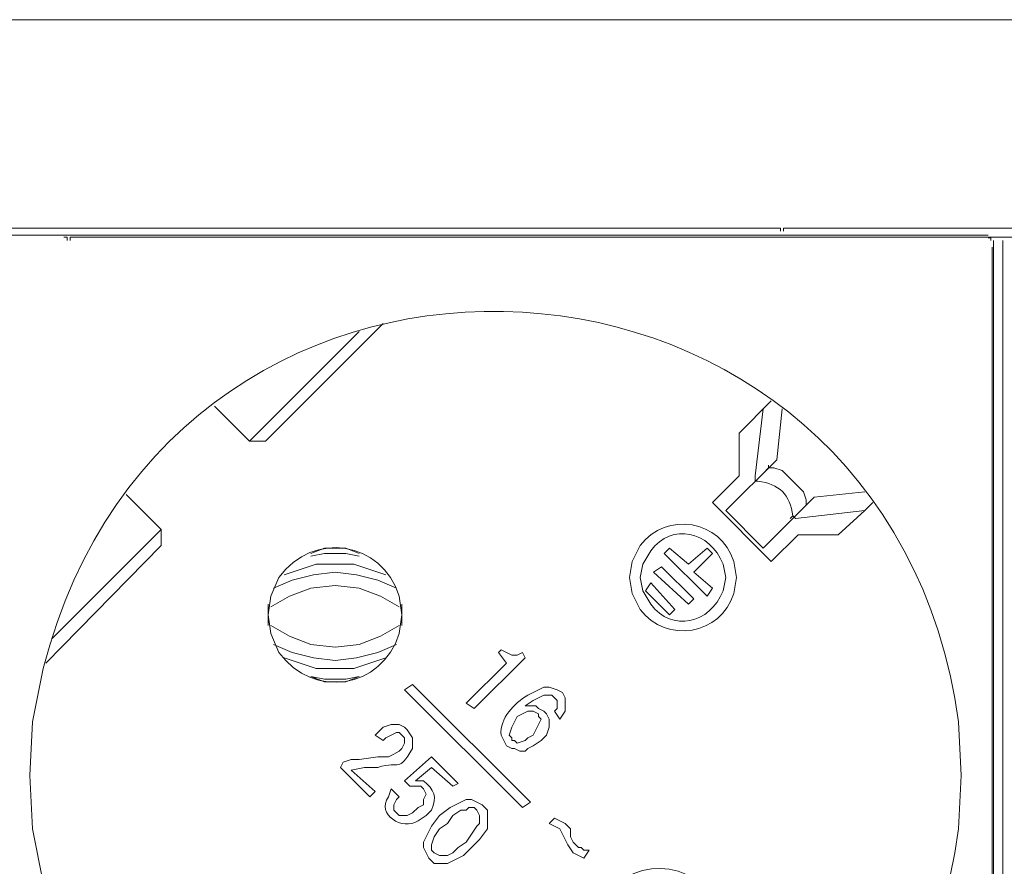
# Model space of a CAD drawing. Units: millimetres. Extents: x 1548 to 6338, y 1269 to 3282.
# Drawn here: x 3580 to 3765, y 2267 to 2426 of the extents above; entities that cross this region are included whole.
import ezdxf

# ---------------------------------------------------------------- set-up
doc = ezdxf.new("R2010")
doc.units = ezdxf.units.MM
doc.layers.add('layer 1', color=7, linetype='Continuous')

msp = doc.modelspace()

# ---------------------------------------------------------------- linework, layer by layer
at = {"layer": 'layer 1', "lineweight": 9}
for points in [[(1821.02, 2426.42), (1821.02, 2426.42), (5350.28, 2426.42), (5350.28, 2426.42)], [(3546.25, 2387.31), (3546.25, 2387.31), (3722.32, 2387.31), (3722.32, 2387.31)], [(3724.1, 2387.31), (3724.1, 2387.31), (3900.18, 2387.31), (3900.18, 2387.31)], [(3577.58, 2385.97), (3577.58, 2385.97), (3761.86, 2385.97), (3761.86, 2385.97)], [(3590.25, 2385.58), (3590.25, 2385.58), (3766.33, 2385.58), (3766.33, 2385.58)], [(3762.87, 2384.96), (3762.87, 2384.96), (3762.87, 2183.61), (3762.87, 2183.61)], [(3764.66, 2384.96), (3764.66, 2384.96), (3764.66, 2184.11), (3764.66, 2184.11)], [(3762.64, 2383.7), (3762.64, 2383.7), (3762.64, 2182.04), (3762.64, 2182.04)], [(3626.29, 2347.3), (3626.29, 2347.3), (3648.38, 2369.4), (3648.38, 2369.4)], [(3643.86, 2367.89), (3643.86, 2367.89), (3623.28, 2347.3), (3623.28, 2347.3)], [(3616.75, 2353.83), (3616.75, 2353.83), (3623.28, 2347.3), (3623.28, 2347.3)], [(3721.19, 2354.84), (3721.19, 2354.84), (3715.16, 2348.81), (3715.16, 2348.81)], [(3718.18, 2340.77), (3718.18, 2340.77), (3719.69, 2353.33), (3719.69, 2353.33)], [(3723.2, 2353.33), (3723.2, 2353.33), (3722.2, 2343.79), (3722.2, 2343.79)], [(3715.16, 2348.81), (3715.16, 2348.81), (3715.16, 2340.77), (3715.16, 2340.77)], [(3626.29, 2347.3), (3626.29, 2347.3), (3623.28, 2347.3), (3623.28, 2347.3)], [(3722.2, 2343.79), (3722.2, 2343.79), (3712.66, 2334.25), (3712.66, 2334.25)], [(3720.69, 2342.28), (3720.69, 2342.28), (3720.69, 2342.78), (3720.69, 2342.78)], [(3715.16, 2340.77), (3715.16, 2340.77), (3710.15, 2335.75), (3710.15, 2335.75)], [(3718.18, 2340.77), (3718.18, 2340.77), (3718.18, 2339.77), (3718.18, 2339.77)], [(3606.7, 2330.73), (3606.7, 2330.73), (3600.18, 2337.26), (3600.18, 2337.26)], [(3738.76, 2337.76), (3738.76, 2337.76), (3729.23, 2336.76), (3729.23, 2336.76)], [(3710.15, 2335.75), (3710.15, 2335.75), (3721.19, 2324.71), (3721.19, 2324.71)], [(3729.23, 2336.76), (3729.23, 2336.76), (3719.69, 2327.22), (3719.69, 2327.22)], [(3727.72, 2335.25), (3727.72, 2335.25), (3727.72, 2335.75), (3727.72, 2335.75)], [(3719.69, 2327.22), (3719.69, 2327.22), (3712.66, 2334.25), (3712.66, 2334.25)], [(3725.71, 2332.74), (3725.71, 2332.74), (3725.21, 2333.24), (3725.21, 2333.24)], [(3725.71, 2332.74), (3725.71, 2332.74), (3738.76, 2334.25), (3738.76, 2334.25)], [(3606.7, 2330.73), (3606.7, 2330.73), (3586.12, 2310.14), (3586.12, 2310.14)], [(3606.7, 2327.72), (3606.7, 2327.72), (3606.7, 2330.73), (3606.7, 2330.73)], [(3721.19, 2324.71), (3721.19, 2324.71), (3726.21, 2329.73), (3726.21, 2329.73)], [(3726.21, 2329.73), (3726.21, 2329.73), (3733.74, 2329.73), (3733.74, 2329.73)], [(3585.11, 2305.62), (3585.11, 2305.62), (3606.7, 2327.72), (3606.7, 2327.72)], [(3701.1, 2326.21), (3701.1, 2326.21), (3702.11, 2327.22), (3702.11, 2327.22)], [(3709.14, 2318.18), (3709.14, 2318.18), (3701.1, 2326.21), (3701.1, 2326.21)], [(3702.11, 2327.22), (3702.11, 2327.22), (3705.63, 2324.21), (3705.63, 2324.21)], [(3709.14, 2327.22), (3709.14, 2327.22), (3705.63, 2324.21), (3705.63, 2324.21)], [(3706.63, 2322.7), (3706.63, 2322.7), (3710.15, 2326.21), (3710.15, 2326.21)], [(3710.15, 2326.21), (3710.15, 2326.21), (3709.14, 2327.22), (3709.14, 2327.22)], [(3699.1, 2322.7), (3699.1, 2322.7), (3700.6, 2323.7), (3700.6, 2323.7)], [(3705.63, 2316.67), (3705.63, 2316.67), (3699.1, 2322.7), (3699.1, 2322.7)], [(3706.63, 2317.68), (3706.63, 2317.68), (3700.6, 2323.7), (3700.6, 2323.7)], [(3706.63, 2322.7), (3706.63, 2322.7), (3710.15, 2319.69), (3710.15, 2319.69)], [(3698.59, 2320.69), (3698.59, 2320.69), (3697.59, 2319.19), (3697.59, 2319.19)], [(3703.11, 2315.67), (3703.11, 2315.67), (3698.59, 2320.69), (3698.59, 2320.69)], [(3702.11, 2314.66), (3702.11, 2314.66), (3697.59, 2319.19), (3697.59, 2319.19)], [(3710.15, 2319.69), (3710.15, 2319.69), (3709.14, 2318.18), (3709.14, 2318.18)], [(3626.79, 2316.67), (3626.79, 2316.67), (3626.79, 2312.66), (3626.79, 2312.66)], [(3651.9, 2312.66), (3651.9, 2312.66), (3651.9, 2316.67), (3651.9, 2316.67)], [(3706.63, 2317.68), (3706.63, 2317.68), (3705.63, 2316.67), (3705.63, 2316.67)], [(3702.11, 2314.66), (3702.11, 2314.66), (3703.11, 2315.67), (3703.11, 2315.67)], [(3670.48, 2308.14), (3670.48, 2308.14), (3669.98, 2307.63), (3669.98, 2307.63)], [(3669.98, 2307.63), (3669.98, 2307.63), (3671.48, 2305.62), (3671.48, 2305.62)], [(3675, 2306.63), (3675, 2306.63), (3674.49, 2307.63), (3674.49, 2307.63)], [(3671.48, 2305.62), (3671.48, 2305.62), (3663.95, 2298.09), (3663.95, 2298.09)], [(3665.45, 2297.09), (3665.45, 2297.09), (3675, 2306.63), (3675, 2306.63)], [(3652.4, 2300.61), (3652.4, 2300.61), (3653.9, 2301.61), (3653.9, 2301.61)], [(3674.49, 2278.51), (3674.49, 2278.51), (3652.4, 2300.61), (3652.4, 2300.61)], [(3653.9, 2301.61), (3653.9, 2301.61), (3676, 2279.52), (3676, 2279.52)], [(3663.95, 2298.09), (3663.95, 2298.09), (3665.45, 2297.09), (3665.45, 2297.09)], [(3680.52, 2296.59), (3680.52, 2296.59), (3681.52, 2295.08), (3681.52, 2295.08)], [(3646.87, 2292.07), (3646.87, 2292.07), (3648.38, 2291.06), (3648.38, 2291.06)], [(3640.85, 2287.05), (3640.85, 2287.05), (3640.35, 2286.04), (3640.35, 2286.04)], [(3657.42, 2288.05), (3657.42, 2288.05), (3652.4, 2283.53), (3652.4, 2283.53)], [(3662.44, 2283.03), (3662.44, 2283.03), (3657.42, 2288.05), (3657.42, 2288.05)], [(3640.35, 2286.04), (3640.35, 2286.04), (3645.87, 2280.52), (3645.87, 2280.52)], [(3646.87, 2281.52), (3646.87, 2281.52), (3642.36, 2285.54), (3642.36, 2285.54)], [(3654.41, 2283.53), (3654.41, 2283.53), (3657.42, 2286.04), (3657.42, 2286.04)], [(3657.42, 2286.04), (3657.42, 2286.04), (3661.44, 2282.53), (3661.44, 2282.53)], [(3652.4, 2283.53), (3652.4, 2283.53), (3653.4, 2282.53), (3653.4, 2282.53)], [(3645.87, 2280.52), (3645.87, 2280.52), (3646.87, 2281.52), (3646.87, 2281.52)], [(3651.39, 2280.52), (3651.39, 2280.52), (3649.89, 2282.03), (3649.89, 2282.03)], [(3661.44, 2282.53), (3661.44, 2282.53), (3662.44, 2283.03), (3662.44, 2283.03)], [(3676, 2279.52), (3676, 2279.52), (3674.49, 2278.51), (3674.49, 2278.51)], [(3680.52, 2276.5), (3680.52, 2276.5), (3679.51, 2275.5), (3679.51, 2275.5)], [(3686.04, 2268.97), (3686.04, 2268.97), (3687.05, 2270.48), (3687.05, 2270.48)]]:
    msp.add_open_spline(points, degree=3, dxfattribs=at)
for points, knots in [([(3582.1, 2284.54), (3582.1, 2284.54), (3582.6, 2274.5), (3582.6, 2274.5), (3582.6, 2274.5), (3582.6, 2274.5), (3584.61, 2264.45), (3584.61, 2264.45), (3584.61, 2264.45), (3608.6, 2169.58), (3743.11, 2177.62), (3756.34, 2274.5), (3756.34, 2274.5), (3756.34, 2274.5), (3756.84, 2284.54), (3756.84, 2284.54), (3756.84, 2284.54), (3756.84, 2284.54), (3756.34, 2294.58), (3756.34, 2294.58), (3756.34, 2294.58), (3743.11, 2391.46), (3608.6, 2399.49), (3584.61, 2304.62), (3584.61, 2304.62), (3584.61, 2304.62), (3582.6, 2294.58), (3582.6, 2294.58), (3582.6, 2294.58), (3582.6, 2294.58), (3582.1, 2284.54), (3582.1, 2284.54)], [0, 0, 0, 0, 0.111111, 0.111111, 0.111111, 0.111111, 0.222222, 0.222222, 0.222222, 0.222222, 0.333333, 0.333333, 0.333333, 0.333333, 0.444444, 0.444444, 0.444444, 0.444444, 0.555556, 0.555556, 0.555556, 0.555556, 0.666667, 0.666667, 0.666667, 0.666667, 0.777778, 0.777778, 0.777778, 0.777778, 1, 1, 1, 1]), ([(3722.91, 2386.71), (3722.91, 2386.71), (3722.91, 2387.31), (3722.91, 2387.31), (3722.91, 2387.31), (3722.91, 2387.31), (3722.32, 2387.31), (3722.32, 2387.31)], [0, 0, 0, 0, 0.333333, 0.333333, 0.333333, 0.333333, 1, 1, 1, 1]), ([(3724.1, 2387.31), (3724.1, 2387.31), (3723.51, 2387.31), (3723.51, 2387.31), (3723.51, 2387.31), (3723.51, 2387.31), (3723.51, 2386.71), (3723.51, 2386.71)], [0, 0, 0, 0, 0.333333, 0.333333, 0.333333, 0.333333, 1, 1, 1, 1]), ([(3589.06, 2384.99), (3589.06, 2384.99), (3589.06, 2385.58), (3589.06, 2385.58), (3589.06, 2385.58), (3589.06, 2385.58), (3588.47, 2385.58), (3588.47, 2385.58)], [0, 0, 0, 0, 0.333333, 0.333333, 0.333333, 0.333333, 1, 1, 1, 1]), ([(3590.25, 2385.58), (3590.25, 2385.58), (3589.65, 2385.58), (3589.65, 2385.58), (3589.65, 2385.58), (3589.65, 2385.58), (3589.65, 2384.99), (3589.65, 2384.99)], [0, 0, 0, 0, 0.333333, 0.333333, 0.333333, 0.333333, 1, 1, 1, 1]), ([(3762.37, 2384.96), (3762.37, 2384.96), (3762.37, 2385.46), (3762.37, 2385.46), (3762.37, 2385.46), (3762.37, 2385.46), (3761.86, 2385.46), (3761.86, 2385.46)], [0, 0, 0, 0, 0.333333, 0.333333, 0.333333, 0.333333, 1, 1, 1, 1]), ([(3720.19, 2341.78), (3720.19, 2341.78), (3720.69, 2342.28), (3720.69, 2342.28), (3720.69, 2342.28), (3720.69, 2342.28), (3721.69, 2342.28), (3721.69, 2342.28), (3721.69, 2342.28), (3721.69, 2342.28), (3723.2, 2341.78), (3723.2, 2341.78), (3723.2, 2341.78), (3723.2, 2341.78), (3727.22, 2337.76), (3727.22, 2337.76), (3727.22, 2337.76), (3727.22, 2337.76), (3727.72, 2336.26), (3727.72, 2336.26), (3727.72, 2336.26), (3727.72, 2336.26), (3727.72, 2335.25), (3727.72, 2335.25), (3727.72, 2335.25), (3727.72, 2335.25), (3727.22, 2334.75), (3727.22, 2334.75)], [0, 0, 0, 0, 0.125, 0.125, 0.125, 0.125, 0.25, 0.25, 0.25, 0.25, 0.375, 0.375, 0.375, 0.375, 0.5, 0.5, 0.5, 0.5, 0.625, 0.625, 0.625, 0.625, 0.75, 0.75, 0.75, 0.75, 1, 1, 1, 1]), ([(3724.71, 2332.74), (3724.71, 2332.74), (3725.21, 2333.24), (3725.21, 2333.24), (3725.21, 2333.24), (3724.75, 2337.22), (3722.66, 2339.31), (3718.68, 2339.77), (3718.68, 2339.77), (3718.68, 2339.77), (3718.18, 2339.77), (3718.18, 2339.77)], [0, 0, 0, 0, 0.25, 0.25, 0.25, 0.25, 0.5, 0.5, 0.5, 0.5, 1, 1, 1, 1]), ([(3733.74, 2329.73), (3733.74, 2329.73), (3738.76, 2334.25), (3738.76, 2334.25), (3738.76, 2334.25), (3738.76, 2334.25), (3740.27, 2335.75), (3740.27, 2335.75)], [0, 0, 0, 0, 0.333333, 0.333333, 0.333333, 0.333333, 1, 1, 1, 1]), ([(3694.58, 2321.7), (3694.58, 2321.7), (3695.08, 2318.68), (3695.08, 2318.68), (3695.08, 2318.68), (3695.08, 2318.68), (3696.59, 2315.67), (3696.59, 2315.67), (3696.59, 2315.67), (3701.53, 2309.19), (3711.74, 2310.89), (3714.16, 2318.68), (3714.16, 2318.68), (3714.16, 2318.68), (3714.66, 2321.7), (3714.66, 2321.7), (3714.66, 2321.7), (3714.66, 2321.7), (3714.16, 2324.71), (3714.16, 2324.71), (3714.16, 2324.71), (3711.74, 2332.5), (3701.53, 2334.2), (3696.59, 2327.72), (3696.59, 2327.72), (3696.59, 2327.72), (3695.08, 2324.71), (3695.08, 2324.71), (3695.08, 2324.71), (3695.08, 2324.71), (3694.58, 2321.7), (3694.58, 2321.7)], [0, 0, 0, 0, 0.111111, 0.111111, 0.111111, 0.111111, 0.222222, 0.222222, 0.222222, 0.222222, 0.333333, 0.333333, 0.333333, 0.333333, 0.444444, 0.444444, 0.444444, 0.444444, 0.555556, 0.555556, 0.555556, 0.555556, 0.666667, 0.666667, 0.666667, 0.666667, 0.777778, 0.777778, 0.777778, 0.777778, 1, 1, 1, 1]), ([(3696.59, 2321.7), (3696.59, 2321.7), (3697.09, 2319.19), (3697.09, 2319.19), (3697.09, 2319.19), (3697.09, 2319.19), (3698.59, 2316.67), (3698.59, 2316.67), (3698.59, 2316.67), (3702.55, 2311.37), (3709.64, 2312.96), (3712.15, 2319.19), (3712.15, 2319.19), (3712.15, 2319.19), (3712.66, 2321.7), (3712.66, 2321.7), (3712.66, 2321.7), (3712.66, 2321.7), (3712.15, 2324.21), (3712.15, 2324.21), (3712.15, 2324.21), (3709.65, 2330.43), (3702.55, 2332.02), (3698.59, 2326.72), (3698.59, 2326.72), (3698.59, 2326.72), (3697.09, 2324.21), (3697.09, 2324.21), (3697.09, 2324.21), (3697.09, 2324.21), (3696.59, 2321.7), (3696.59, 2321.7)], [0, 0, 0, 0, 0.111111, 0.111111, 0.111111, 0.111111, 0.222222, 0.222222, 0.222222, 0.222222, 0.333333, 0.333333, 0.333333, 0.333333, 0.444444, 0.444444, 0.444444, 0.444444, 0.555556, 0.555556, 0.555556, 0.555556, 0.666667, 0.666667, 0.666667, 0.666667, 0.777778, 0.777778, 0.777778, 0.777778, 1, 1, 1, 1]), ([(3626.79, 2314.66), (3626.79, 2314.66), (3627.29, 2311.15), (3627.29, 2311.15), (3627.29, 2311.15), (3627.29, 2311.15), (3628.8, 2307.63), (3628.8, 2307.63), (3628.8, 2307.63), (3635.34, 2298.73), (3648.06, 2300.78), (3651.39, 2311.15), (3651.39, 2311.15), (3651.39, 2311.15), (3651.9, 2314.66), (3651.9, 2314.66), (3651.9, 2314.66), (3651.9, 2314.66), (3651.39, 2318.18), (3651.39, 2318.18), (3651.39, 2318.18), (3648.06, 2328.55), (3635.34, 2330.59), (3628.8, 2321.7), (3628.8, 2321.7), (3628.8, 2321.7), (3627.29, 2318.18), (3627.29, 2318.18), (3627.29, 2318.18), (3627.29, 2318.18), (3626.79, 2314.66), (3626.79, 2314.66)], [0, 0, 0, 0, 0.111111, 0.111111, 0.111111, 0.111111, 0.222222, 0.222222, 0.222222, 0.222222, 0.333333, 0.333333, 0.333333, 0.333333, 0.444444, 0.444444, 0.444444, 0.444444, 0.555556, 0.555556, 0.555556, 0.555556, 0.666667, 0.666667, 0.666667, 0.666667, 0.777778, 0.777778, 0.777778, 0.777778, 1, 1, 1, 1]), ([(3643.86, 2326.21), (3643.86, 2326.21), (3641.35, 2327.22), (3641.35, 2327.22), (3641.35, 2327.22), (3641.35, 2327.22), (3637.34, 2327.22), (3637.34, 2327.22), (3637.34, 2327.22), (3637.34, 2327.22), (3634.83, 2326.21), (3634.83, 2326.21)], [0, 0, 0, 0, 0.25, 0.25, 0.25, 0.25, 0.5, 0.5, 0.5, 0.5, 1, 1, 1, 1]), ([(3643.86, 2325.71), (3643.86, 2325.71), (3641.35, 2326.21), (3641.35, 2326.21), (3641.35, 2326.21), (3641.35, 2326.21), (3637.34, 2326.21), (3637.34, 2326.21), (3637.34, 2326.21), (3637.34, 2326.21), (3634.83, 2325.71), (3634.83, 2325.71)], [0, 0, 0, 0, 0.25, 0.25, 0.25, 0.25, 0.5, 0.5, 0.5, 0.5, 1, 1, 1, 1]), ([(3648.88, 2322.2), (3648.88, 2322.2), (3645.87, 2323.2), (3645.87, 2323.2), (3645.87, 2323.2), (3645.87, 2323.2), (3642.86, 2324.21), (3642.86, 2324.21), (3642.86, 2324.21), (3642.86, 2324.21), (3635.83, 2324.21), (3635.83, 2324.21), (3635.83, 2324.21), (3635.83, 2324.21), (3632.82, 2323.2), (3632.82, 2323.2), (3632.82, 2323.2), (3632.82, 2323.2), (3629.8, 2322.2), (3629.8, 2322.2)], [0, 0, 0, 0, 0.166667, 0.166667, 0.166667, 0.166667, 0.333333, 0.333333, 0.333333, 0.333333, 0.5, 0.5, 0.5, 0.5, 0.666667, 0.666667, 0.666667, 0.666667, 1, 1, 1, 1]), ([(3650.89, 2319.69), (3650.89, 2319.69), (3647.38, 2321.19), (3647.38, 2321.19), (3647.38, 2321.19), (3647.38, 2321.19), (3643.36, 2322.2), (3643.36, 2322.2), (3643.36, 2322.2), (3643.36, 2322.2), (3639.34, 2322.7), (3639.34, 2322.7), (3639.34, 2322.7), (3639.34, 2322.7), (3635.33, 2322.2), (3635.33, 2322.2), (3635.33, 2322.2), (3635.33, 2322.2), (3631.31, 2321.19), (3631.31, 2321.19), (3631.31, 2321.19), (3631.31, 2321.19), (3627.8, 2319.69), (3627.8, 2319.69)], [0, 0, 0, 0, 0.142857, 0.142857, 0.142857, 0.142857, 0.285714, 0.285714, 0.285714, 0.285714, 0.428571, 0.428571, 0.428571, 0.428571, 0.571429, 0.571429, 0.571429, 0.571429, 0.714286, 0.714286, 0.714286, 0.714286, 1, 1, 1, 1]), ([(3651.39, 2316.17), (3651.39, 2316.17), (3647.88, 2318.18), (3647.88, 2318.18), (3647.88, 2318.18), (3647.88, 2318.18), (3643.86, 2319.69), (3643.86, 2319.69), (3643.86, 2319.69), (3643.86, 2319.69), (3639.34, 2320.19), (3639.34, 2320.19), (3639.34, 2320.19), (3639.34, 2320.19), (3634.83, 2319.69), (3634.83, 2319.69), (3634.83, 2319.69), (3634.83, 2319.69), (3630.81, 2318.18), (3630.81, 2318.18), (3630.81, 2318.18), (3630.81, 2318.18), (3627.29, 2316.17), (3627.29, 2316.17)], [0, 0, 0, 0, 0.142857, 0.142857, 0.142857, 0.142857, 0.285714, 0.285714, 0.285714, 0.285714, 0.428571, 0.428571, 0.428571, 0.428571, 0.571429, 0.571429, 0.571429, 0.571429, 0.714286, 0.714286, 0.714286, 0.714286, 1, 1, 1, 1]), ([(3627.29, 2312.66), (3627.29, 2312.66), (3630.81, 2310.65), (3630.81, 2310.65), (3630.81, 2310.65), (3630.81, 2310.65), (3634.83, 2309.14), (3634.83, 2309.14), (3634.83, 2309.14), (3634.83, 2309.14), (3639.34, 2308.64), (3639.34, 2308.64), (3639.34, 2308.64), (3639.34, 2308.64), (3643.86, 2309.14), (3643.86, 2309.14), (3643.86, 2309.14), (3643.86, 2309.14), (3647.88, 2310.65), (3647.88, 2310.65), (3647.88, 2310.65), (3647.88, 2310.65), (3651.39, 2312.66), (3651.39, 2312.66)], [0, 0, 0, 0, 0.142857, 0.142857, 0.142857, 0.142857, 0.285714, 0.285714, 0.285714, 0.285714, 0.428571, 0.428571, 0.428571, 0.428571, 0.571429, 0.571429, 0.571429, 0.571429, 0.714286, 0.714286, 0.714286, 0.714286, 1, 1, 1, 1]), ([(3627.8, 2309.14), (3627.8, 2309.14), (3631.31, 2307.63), (3631.31, 2307.63), (3631.31, 2307.63), (3631.31, 2307.63), (3635.33, 2306.63), (3635.33, 2306.63), (3635.33, 2306.63), (3635.33, 2306.63), (3639.34, 2306.13), (3639.34, 2306.13), (3639.34, 2306.13), (3639.34, 2306.13), (3643.36, 2306.63), (3643.36, 2306.63), (3643.36, 2306.63), (3643.36, 2306.63), (3647.38, 2307.63), (3647.38, 2307.63), (3647.38, 2307.63), (3647.38, 2307.63), (3650.89, 2309.14), (3650.89, 2309.14)], [0, 0, 0, 0, 0.142857, 0.142857, 0.142857, 0.142857, 0.285714, 0.285714, 0.285714, 0.285714, 0.428571, 0.428571, 0.428571, 0.428571, 0.571429, 0.571429, 0.571429, 0.571429, 0.714286, 0.714286, 0.714286, 0.714286, 1, 1, 1, 1]), ([(3674.49, 2307.63), (3674.49, 2307.63), (3673.49, 2307.13), (3673.49, 2307.13), (3673.49, 2307.13), (3673.49, 2307.13), (3672.49, 2307.13), (3672.49, 2307.13), (3672.49, 2307.13), (3672.49, 2307.13), (3670.48, 2308.14), (3670.48, 2308.14)], [0, 0, 0, 0, 0.25, 0.25, 0.25, 0.25, 0.5, 0.5, 0.5, 0.5, 1, 1, 1, 1]), ([(3629.8, 2306.63), (3629.8, 2306.63), (3632.82, 2305.62), (3632.82, 2305.62), (3632.82, 2305.62), (3632.82, 2305.62), (3635.83, 2304.62), (3635.83, 2304.62), (3635.83, 2304.62), (3635.83, 2304.62), (3642.86, 2304.62), (3642.86, 2304.62), (3642.86, 2304.62), (3642.86, 2304.62), (3645.87, 2305.62), (3645.87, 2305.62), (3645.87, 2305.62), (3645.87, 2305.62), (3648.88, 2306.63), (3648.88, 2306.63)], [0, 0, 0, 0, 0.166667, 0.166667, 0.166667, 0.166667, 0.333333, 0.333333, 0.333333, 0.333333, 0.5, 0.5, 0.5, 0.5, 0.666667, 0.666667, 0.666667, 0.666667, 1, 1, 1, 1]), ([(3634.83, 2303.11), (3634.83, 2303.11), (3637.34, 2302.61), (3637.34, 2302.61), (3637.34, 2302.61), (3637.34, 2302.61), (3641.35, 2302.61), (3641.35, 2302.61), (3641.35, 2302.61), (3641.35, 2302.61), (3643.86, 2303.11), (3643.86, 2303.11)], [0, 0, 0, 0, 0.25, 0.25, 0.25, 0.25, 0.5, 0.5, 0.5, 0.5, 1, 1, 1, 1]), ([(3634.83, 2303.11), (3634.83, 2303.11), (3637.34, 2302.11), (3637.34, 2302.11), (3637.34, 2302.11), (3637.34, 2302.11), (3641.35, 2302.11), (3641.35, 2302.11), (3641.35, 2302.11), (3641.35, 2302.11), (3643.86, 2303.11), (3643.86, 2303.11)], [0, 0, 0, 0, 0.25, 0.25, 0.25, 0.25, 0.5, 0.5, 0.5, 0.5, 1, 1, 1, 1]), ([(3681.52, 2295.08), (3681.52, 2295.08), (3682.53, 2296.59), (3682.53, 2296.59), (3682.53, 2296.59), (3682.53, 2296.59), (3682.53, 2299.1), (3682.53, 2299.1), (3682.53, 2299.1), (3682.53, 2299.1), (3682.03, 2300.1), (3682.03, 2300.1), (3682.03, 2300.1), (3682.03, 2300.1), (3681.02, 2300.61), (3681.02, 2300.61), (3681.02, 2300.61), (3681.02, 2300.61), (3679.51, 2301.11), (3679.51, 2301.11), (3679.51, 2301.11), (3679.51, 2301.11), (3678.51, 2301.11), (3678.51, 2301.11), (3678.51, 2301.11), (3678.51, 2301.11), (3675.5, 2299.6), (3675.5, 2299.6), (3675.5, 2299.6), (3672.94, 2298.02), (3670.23, 2295.29), (3670.48, 2292.07), (3670.48, 2292.07), (3670.48, 2292.07), (3670.98, 2291.06), (3670.98, 2291.06), (3670.98, 2291.06), (3670.98, 2291.06), (3671.48, 2290.06), (3671.48, 2290.06)], [0, 0, 0, 0, 0.090909, 0.090909, 0.090909, 0.090909, 0.181818, 0.181818, 0.181818, 0.181818, 0.272727, 0.272727, 0.272727, 0.272727, 0.363636, 0.363636, 0.363636, 0.363636, 0.454545, 0.454545, 0.454545, 0.454545, 0.545455, 0.545455, 0.545455, 0.545455, 0.636364, 0.636364, 0.636364, 0.636364, 0.727273, 0.727273, 0.727273, 0.727273, 0.818182, 0.818182, 0.818182, 0.818182, 1, 1, 1, 1]), ([(3678.01, 2291.06), (3678.01, 2291.06), (3679.01, 2292.07), (3679.01, 2292.07), (3679.01, 2292.07), (3679.01, 2292.07), (3679.51, 2293.57), (3679.51, 2293.57), (3679.51, 2293.57), (3679.51, 2293.57), (3679.51, 2295.08), (3679.51, 2295.08), (3679.51, 2295.08), (3679.51, 2295.08), (3679.01, 2296.08), (3679.01, 2296.08), (3679.01, 2296.08), (3679.01, 2296.08), (3678.51, 2296.59), (3678.51, 2296.59), (3678.51, 2296.59), (3678.51, 2296.59), (3677.51, 2297.09), (3677.51, 2297.09), (3677.51, 2297.09), (3677.51, 2297.09), (3677, 2297.59), (3677, 2297.59), (3677, 2297.59), (3677, 2297.59), (3675, 2297.59), (3675, 2297.59), (3675, 2297.59), (3675, 2297.59), (3676.5, 2298.6), (3676.5, 2298.6), (3676.5, 2298.6), (3676.5, 2298.6), (3678.51, 2299.6), (3678.51, 2299.6), (3678.51, 2299.6), (3678.51, 2299.6), (3680.02, 2299.6), (3680.02, 2299.6), (3680.02, 2299.6), (3680.02, 2299.6), (3680.52, 2299.1), (3680.52, 2299.1), (3680.52, 2299.1), (3680.52, 2299.1), (3681.02, 2298.6), (3681.02, 2298.6), (3681.02, 2298.6), (3681.02, 2298.6), (3681.02, 2297.09), (3681.02, 2297.09), (3681.02, 2297.09), (3681.02, 2297.09), (3680.52, 2296.59), (3680.52, 2296.59)], [0, 0, 0, 0, 0.0625, 0.0625, 0.0625, 0.0625, 0.125, 0.125, 0.125, 0.125, 0.1875, 0.1875, 0.1875, 0.1875, 0.25, 0.25, 0.25, 0.25, 0.3125, 0.3125, 0.3125, 0.3125, 0.375, 0.375, 0.375, 0.375, 0.4375, 0.4375, 0.4375, 0.4375, 0.5, 0.5, 0.5, 0.5, 0.5625, 0.5625, 0.5625, 0.5625, 0.625, 0.625, 0.625, 0.625, 0.6875, 0.6875, 0.6875, 0.6875, 0.75, 0.75, 0.75, 0.75, 0.8125, 0.8125, 0.8125, 0.8125, 0.875, 0.875, 0.875, 0.875, 1, 1, 1, 1]), ([(3673.49, 2295.58), (3673.49, 2295.58), (3675.5, 2296.59), (3675.5, 2296.59), (3675.5, 2296.59), (3675.5, 2296.59), (3676.5, 2296.59), (3676.5, 2296.59), (3676.5, 2296.59), (3676.5, 2296.59), (3677.51, 2296.08), (3677.51, 2296.08)], [0, 0, 0, 0, 0.25, 0.25, 0.25, 0.25, 0.5, 0.5, 0.5, 0.5, 1, 1, 1, 1]), ([(3672.49, 2291.06), (3672.49, 2291.06), (3672.49, 2291.57), (3672.49, 2291.57), (3672.49, 2291.57), (3672.49, 2291.57), (3671.98, 2292.07), (3671.98, 2292.07), (3671.98, 2292.07), (3671.98, 2292.07), (3672.49, 2293.57), (3672.49, 2293.57), (3672.49, 2293.57), (3672.49, 2293.57), (3673.49, 2295.58), (3673.49, 2295.58)], [0, 0, 0, 0, 0.2, 0.2, 0.2, 0.2, 0.4, 0.4, 0.4, 0.4, 0.6, 0.6, 0.6, 0.6, 1, 1, 1, 1]), ([(3677.51, 2296.08), (3677.51, 2296.08), (3677.51, 2295.58), (3677.51, 2295.58), (3677.51, 2295.58), (3677.51, 2295.58), (3678.01, 2295.08), (3678.01, 2295.08), (3678.01, 2295.08), (3678.01, 2295.08), (3676.5, 2292.07), (3676.5, 2292.07)], [0, 0, 0, 0, 0.25, 0.25, 0.25, 0.25, 0.5, 0.5, 0.5, 0.5, 1, 1, 1, 1]), ([(3648.38, 2291.06), (3648.38, 2291.06), (3648.88, 2291.57), (3648.88, 2291.57), (3648.88, 2291.57), (3648.88, 2291.57), (3650.89, 2292.57), (3650.89, 2292.57), (3650.89, 2292.57), (3650.89, 2292.57), (3651.39, 2292.57), (3651.39, 2292.57), (3651.39, 2292.57), (3651.39, 2292.57), (3652.4, 2291.57), (3652.4, 2291.57), (3652.4, 2291.57), (3652.4, 2291.57), (3652.4, 2290.56), (3652.4, 2290.56), (3652.4, 2290.56), (3652.4, 2290.56), (3651.9, 2289.56), (3651.9, 2289.56), (3651.9, 2289.56), (3651.9, 2289.56), (3651.39, 2289.06), (3651.39, 2289.06), (3651.39, 2289.06), (3651.39, 2289.06), (3650.39, 2288.55), (3650.39, 2288.55), (3650.39, 2288.55), (3650.39, 2288.55), (3649.39, 2288.05), (3649.39, 2288.05), (3649.39, 2288.05), (3649.39, 2288.05), (3647.38, 2288.05), (3647.38, 2288.05), (3647.38, 2288.05), (3647.38, 2288.05), (3643.86, 2287.55), (3643.86, 2287.55), (3643.86, 2287.55), (3643.86, 2287.55), (3642.36, 2287.55), (3642.36, 2287.55), (3642.36, 2287.55), (3642.36, 2287.55), (3640.85, 2287.05), (3640.85, 2287.05)], [0, 0, 0, 0, 0.071429, 0.071429, 0.071429, 0.071429, 0.142857, 0.142857, 0.142857, 0.142857, 0.214286, 0.214286, 0.214286, 0.214286, 0.285714, 0.285714, 0.285714, 0.285714, 0.357143, 0.357143, 0.357143, 0.357143, 0.428571, 0.428571, 0.428571, 0.428571, 0.5, 0.5, 0.5, 0.5, 0.571429, 0.571429, 0.571429, 0.571429, 0.642857, 0.642857, 0.642857, 0.642857, 0.714286, 0.714286, 0.714286, 0.714286, 0.785714, 0.785714, 0.785714, 0.785714, 0.857143, 0.857143, 0.857143, 0.857143, 1, 1, 1, 1]), ([(3642.36, 2285.54), (3642.36, 2285.54), (3644.87, 2286.04), (3644.87, 2286.04), (3644.87, 2286.04), (3644.87, 2286.04), (3647.38, 2286.04), (3647.38, 2286.04), (3647.38, 2286.04), (3651.79, 2287.37), (3651.04, 2284.97), (3653.9, 2289.56), (3653.9, 2289.56), (3653.9, 2289.56), (3653.9, 2291.57), (3653.9, 2291.57), (3653.9, 2291.57), (3653.9, 2291.57), (3652.9, 2293.07), (3652.9, 2293.07), (3652.9, 2293.07), (3652.9, 2293.07), (3652.4, 2293.57), (3652.4, 2293.57), (3652.4, 2293.57), (3652.4, 2293.57), (3651.39, 2294.08), (3651.39, 2294.08), (3651.39, 2294.08), (3651.39, 2294.08), (3649.89, 2294.08), (3649.89, 2294.08), (3649.89, 2294.08), (3649.89, 2294.08), (3648.38, 2293.57), (3648.38, 2293.57), (3648.38, 2293.57), (3648.38, 2293.57), (3646.87, 2292.07), (3646.87, 2292.07)], [0, 0, 0, 0, 0.090909, 0.090909, 0.090909, 0.090909, 0.181818, 0.181818, 0.181818, 0.181818, 0.272727, 0.272727, 0.272727, 0.272727, 0.363636, 0.363636, 0.363636, 0.363636, 0.454545, 0.454545, 0.454545, 0.454545, 0.545455, 0.545455, 0.545455, 0.545455, 0.636364, 0.636364, 0.636364, 0.636364, 0.727273, 0.727273, 0.727273, 0.727273, 0.818182, 0.818182, 0.818182, 0.818182, 1, 1, 1, 1]), ([(3671.48, 2290.06), (3671.48, 2290.06), (3672.49, 2289.56), (3672.49, 2289.56), (3672.49, 2289.56), (3672.49, 2289.56), (3672.99, 2289.56), (3672.99, 2289.56), (3672.99, 2289.56), (3672.99, 2289.56), (3673.99, 2289.06), (3673.99, 2289.06), (3673.99, 2289.06), (3673.99, 2289.06), (3675, 2289.06), (3675, 2289.06), (3675, 2289.06), (3675, 2289.06), (3675.5, 2289.56), (3675.5, 2289.56), (3675.5, 2289.56), (3675.5, 2289.56), (3676.5, 2290.06), (3676.5, 2290.06), (3676.5, 2290.06), (3676.5, 2290.06), (3678.01, 2291.06), (3678.01, 2291.06)], [0, 0, 0, 0, 0.125, 0.125, 0.125, 0.125, 0.25, 0.25, 0.25, 0.25, 0.375, 0.375, 0.375, 0.375, 0.5, 0.5, 0.5, 0.5, 0.625, 0.625, 0.625, 0.625, 0.75, 0.75, 0.75, 0.75, 1, 1, 1, 1]), ([(3676.5, 2292.07), (3676.5, 2292.07), (3675.5, 2291.57), (3675.5, 2291.57), (3675.5, 2291.57), (3675.5, 2291.57), (3675, 2291.06), (3675, 2291.06), (3675, 2291.06), (3675, 2291.06), (3673.49, 2290.56), (3673.49, 2290.56), (3673.49, 2290.56), (3673.49, 2290.56), (3672.99, 2291.06), (3672.99, 2291.06), (3672.99, 2291.06), (3672.99, 2291.06), (3672.49, 2291.06), (3672.49, 2291.06)], [0, 0, 0, 0, 0.166667, 0.166667, 0.166667, 0.166667, 0.333333, 0.333333, 0.333333, 0.333333, 0.5, 0.5, 0.5, 0.5, 0.666667, 0.666667, 0.666667, 0.666667, 1, 1, 1, 1]), ([(3656.41, 2277.01), (3656.41, 2277.01), (3657.42, 2278.01), (3657.42, 2278.01), (3657.42, 2278.01), (3658.56, 2280.57), (3657.94, 2281.83), (3655.92, 2283.53), (3655.92, 2283.53), (3655.92, 2283.53), (3654.41, 2283.53), (3654.41, 2283.53)], [0, 0, 0, 0, 0.25, 0.25, 0.25, 0.25, 0.5, 0.5, 0.5, 0.5, 1, 1, 1, 1]), ([(3649.89, 2282.03), (3649.89, 2282.03), (3649.39, 2280.52), (3649.39, 2280.52), (3649.39, 2280.52), (3646.98, 2277.18), (3652, 2274.1), (3654.91, 2276), (3654.91, 2276), (3654.91, 2276), (3656.41, 2277.01), (3656.41, 2277.01)], [0, 0, 0, 0, 0.25, 0.25, 0.25, 0.25, 0.5, 0.5, 0.5, 0.5, 1, 1, 1, 1]), ([(3653.4, 2282.53), (3653.4, 2282.53), (3655.41, 2282.53), (3655.41, 2282.53), (3655.41, 2282.53), (3655.41, 2282.53), (3655.92, 2282.03), (3655.92, 2282.03), (3655.92, 2282.03), (3655.92, 2282.03), (3656.41, 2281.02), (3656.41, 2281.02), (3656.41, 2281.02), (3656.41, 2281.02), (3655.92, 2280.02), (3655.92, 2280.02), (3655.92, 2280.02), (3655.92, 2280.02), (3655.92, 2279.01), (3655.92, 2279.01), (3655.92, 2279.01), (3655.92, 2279.01), (3654.91, 2278.51), (3654.91, 2278.51), (3654.91, 2278.51), (3654.91, 2278.51), (3653.9, 2277.51), (3653.9, 2277.51), (3653.9, 2277.51), (3653.9, 2277.51), (3652.9, 2277.01), (3652.9, 2277.01), (3652.9, 2277.01), (3652.9, 2277.01), (3651.39, 2277.01), (3651.39, 2277.01), (3651.39, 2277.01), (3651.39, 2277.01), (3650.39, 2278.01), (3650.39, 2278.01), (3650.39, 2278.01), (3650.39, 2278.01), (3650.39, 2279.01), (3650.39, 2279.01), (3650.39, 2279.01), (3650.39, 2279.01), (3650.89, 2280.02), (3650.89, 2280.02), (3650.89, 2280.02), (3650.89, 2280.02), (3651.39, 2280.52), (3651.39, 2280.52)], [0, 0, 0, 0, 0.071429, 0.071429, 0.071429, 0.071429, 0.142857, 0.142857, 0.142857, 0.142857, 0.214286, 0.214286, 0.214286, 0.214286, 0.285714, 0.285714, 0.285714, 0.285714, 0.357143, 0.357143, 0.357143, 0.357143, 0.428571, 0.428571, 0.428571, 0.428571, 0.5, 0.5, 0.5, 0.5, 0.571429, 0.571429, 0.571429, 0.571429, 0.642857, 0.642857, 0.642857, 0.642857, 0.714286, 0.714286, 0.714286, 0.714286, 0.785714, 0.785714, 0.785714, 0.785714, 0.857143, 0.857143, 0.857143, 0.857143, 1, 1, 1, 1]), ([(3664.95, 2270.98), (3664.95, 2270.98), (3666.46, 2272.49), (3666.46, 2272.49), (3666.46, 2272.49), (3666.46, 2272.49), (3667.97, 2274.5), (3667.97, 2274.5), (3667.97, 2274.5), (3667.97, 2274.5), (3667.97, 2278.01), (3667.97, 2278.01), (3667.97, 2278.01), (3667.97, 2278.01), (3666.96, 2279.01), (3666.96, 2279.01), (3666.96, 2279.01), (3666.96, 2279.01), (3664.95, 2280.02), (3664.95, 2280.02), (3664.95, 2280.02), (3664.95, 2280.02), (3663.95, 2280.02), (3663.95, 2280.02), (3663.95, 2280.02), (3663.95, 2280.02), (3660.93, 2278.51), (3660.93, 2278.51), (3660.93, 2278.51), (3660.93, 2278.51), (3658.93, 2277.01), (3658.93, 2277.01), (3658.93, 2277.01), (3658.93, 2277.01), (3657.42, 2275), (3657.42, 2275), (3657.42, 2275), (3657.42, 2275), (3655.92, 2271.99), (3655.92, 2271.99), (3655.92, 2271.99), (3655.92, 2271.99), (3655.92, 2270.98), (3655.92, 2270.98), (3655.92, 2270.98), (3655.92, 2270.98), (3656.92, 2268.97), (3656.92, 2268.97), (3656.92, 2268.97), (3656.92, 2268.97), (3657.92, 2267.97), (3657.92, 2267.97), (3657.92, 2267.97), (3657.92, 2267.97), (3660.44, 2267.97), (3660.44, 2267.97), (3660.44, 2267.97), (3660.44, 2267.97), (3661.44, 2268.47), (3661.44, 2268.47), (3661.44, 2268.47), (3661.44, 2268.47), (3663.45, 2269.47), (3663.45, 2269.47), (3663.45, 2269.47), (3663.45, 2269.47), (3664.95, 2270.98), (3664.95, 2270.98)], [0, 0, 0, 0, 0.055556, 0.055556, 0.055556, 0.055556, 0.111111, 0.111111, 0.111111, 0.111111, 0.166667, 0.166667, 0.166667, 0.166667, 0.222222, 0.222222, 0.222222, 0.222222, 0.277778, 0.277778, 0.277778, 0.277778, 0.333333, 0.333333, 0.333333, 0.333333, 0.388889, 0.388889, 0.388889, 0.388889, 0.444444, 0.444444, 0.444444, 0.444444, 0.5, 0.5, 0.5, 0.5, 0.555556, 0.555556, 0.555556, 0.555556, 0.611111, 0.611111, 0.611111, 0.611111, 0.666667, 0.666667, 0.666667, 0.666667, 0.722222, 0.722222, 0.722222, 0.722222, 0.777778, 0.777778, 0.777778, 0.777778, 0.833333, 0.833333, 0.833333, 0.833333, 0.888889, 0.888889, 0.888889, 0.888889, 1, 1, 1, 1]), ([(3660.44, 2275.5), (3660.44, 2275.5), (3661.44, 2277.01), (3661.44, 2277.01), (3661.44, 2277.01), (3661.44, 2277.01), (3662.95, 2278.01), (3662.95, 2278.01), (3662.95, 2278.01), (3662.95, 2278.01), (3663.95, 2278.01), (3663.95, 2278.01), (3663.95, 2278.01), (3663.95, 2278.01), (3664.45, 2278.51), (3664.45, 2278.51), (3664.45, 2278.51), (3664.45, 2278.51), (3665.45, 2278.51), (3665.45, 2278.51), (3665.45, 2278.51), (3665.45, 2278.51), (3665.96, 2278.01), (3665.96, 2278.01)], [0, 0, 0, 0, 0.142857, 0.142857, 0.142857, 0.142857, 0.285714, 0.285714, 0.285714, 0.285714, 0.428571, 0.428571, 0.428571, 0.428571, 0.571429, 0.571429, 0.571429, 0.571429, 0.714286, 0.714286, 0.714286, 0.714286, 1, 1, 1, 1]), ([(3665.96, 2278.01), (3665.96, 2278.01), (3666.46, 2277.01), (3666.46, 2277.01), (3666.46, 2277.01), (3666.46, 2277.01), (3666.46, 2275.5), (3666.46, 2275.5), (3666.46, 2275.5), (3666.46, 2275.5), (3665.96, 2275), (3665.96, 2275), (3665.96, 2275), (3665.96, 2275), (3663.95, 2271.99), (3663.95, 2271.99)], [0, 0, 0, 0, 0.2, 0.2, 0.2, 0.2, 0.4, 0.4, 0.4, 0.4, 0.6, 0.6, 0.6, 0.6, 1, 1, 1, 1]), ([(3687.05, 2270.48), (3687.05, 2270.48), (3686.04, 2270.48), (3686.04, 2270.48), (3686.04, 2270.48), (3686.04, 2270.48), (3685.54, 2270.98), (3685.54, 2270.98), (3685.54, 2270.98), (3685.54, 2270.98), (3685.04, 2270.98), (3685.04, 2270.98), (3685.04, 2270.98), (3685.04, 2270.98), (3684.03, 2271.99), (3684.03, 2271.99), (3684.03, 2271.99), (3684.03, 2271.99), (3683.53, 2272.99), (3683.53, 2272.99), (3683.53, 2272.99), (3683.53, 2272.99), (3683.53, 2274.5), (3683.53, 2274.5), (3683.53, 2274.5), (3683.53, 2274.5), (3682.53, 2275.5), (3682.53, 2275.5), (3682.53, 2275.5), (3682.53, 2275.5), (3681.52, 2276), (3681.52, 2276), (3681.52, 2276), (3681.52, 2276), (3680.52, 2276.5), (3680.52, 2276.5)], [0, 0, 0, 0, 0.1, 0.1, 0.1, 0.1, 0.2, 0.2, 0.2, 0.2, 0.3, 0.3, 0.3, 0.3, 0.4, 0.4, 0.4, 0.4, 0.5, 0.5, 0.5, 0.5, 0.6, 0.6, 0.6, 0.6, 0.7, 0.7, 0.7, 0.7, 0.8, 0.8, 0.8, 0.8, 1, 1, 1, 1]), ([(3657.92, 2269.98), (3657.92, 2269.98), (3657.42, 2270.48), (3657.42, 2270.48), (3657.42, 2270.48), (3657.42, 2270.48), (3657.42, 2271.48), (3657.42, 2271.48), (3657.42, 2271.48), (3657.42, 2271.48), (3657.92, 2272.99), (3657.92, 2272.99), (3657.92, 2272.99), (3657.92, 2272.99), (3658.93, 2274.5), (3658.93, 2274.5), (3658.93, 2274.5), (3658.93, 2274.5), (3660.44, 2275.5), (3660.44, 2275.5)], [0, 0, 0, 0, 0.166667, 0.166667, 0.166667, 0.166667, 0.333333, 0.333333, 0.333333, 0.333333, 0.5, 0.5, 0.5, 0.5, 0.666667, 0.666667, 0.666667, 0.666667, 1, 1, 1, 1]), ([(3679.51, 2275.5), (3679.51, 2275.5), (3681.52, 2274.5), (3681.52, 2274.5), (3681.52, 2274.5), (3681.52, 2274.5), (3682.03, 2273.49), (3682.03, 2273.49), (3682.03, 2273.49), (3682.03, 2273.49), (3682.53, 2272.49), (3682.53, 2272.49), (3682.53, 2272.49), (3682.53, 2272.49), (3683.03, 2271.48), (3683.03, 2271.48), (3683.03, 2271.48), (3683.03, 2271.48), (3684.03, 2269.98), (3684.03, 2269.98), (3684.03, 2269.98), (3684.03, 2269.98), (3685.04, 2269.47), (3685.04, 2269.47), (3685.04, 2269.47), (3685.04, 2269.47), (3686.04, 2268.97), (3686.04, 2268.97)], [0, 0, 0, 0, 0.125, 0.125, 0.125, 0.125, 0.25, 0.25, 0.25, 0.25, 0.375, 0.375, 0.375, 0.375, 0.5, 0.5, 0.5, 0.5, 0.625, 0.625, 0.625, 0.625, 0.75, 0.75, 0.75, 0.75, 1, 1, 1, 1]), ([(3663.95, 2271.99), (3663.95, 2271.99), (3662.44, 2270.98), (3662.44, 2270.98), (3662.44, 2270.98), (3662.44, 2270.98), (3661.44, 2269.98), (3661.44, 2269.98), (3661.44, 2269.98), (3661.44, 2269.98), (3660.44, 2269.47), (3660.44, 2269.47), (3660.44, 2269.47), (3660.44, 2269.47), (3658.93, 2269.47), (3658.93, 2269.47), (3658.93, 2269.47), (3658.93, 2269.47), (3657.92, 2269.98), (3657.92, 2269.98)], [0, 0, 0, 0, 0.166667, 0.166667, 0.166667, 0.166667, 0.333333, 0.333333, 0.333333, 0.333333, 0.5, 0.5, 0.5, 0.5, 0.666667, 0.666667, 0.666667, 0.666667, 1, 1, 1, 1]), ([(3687.55, 2254.41), (3687.55, 2254.41), (3688.05, 2250.9), (3688.05, 2250.9), (3688.05, 2250.9), (3688.05, 2250.9), (3689.56, 2247.38), (3689.56, 2247.38), (3689.56, 2247.38), (3696.09, 2238.47), (3708.82, 2240.53), (3712.15, 2250.9), (3712.15, 2250.9), (3712.15, 2250.9), (3712.66, 2254.41), (3712.66, 2254.41), (3712.66, 2254.41), (3712.66, 2254.41), (3712.15, 2257.93), (3712.15, 2257.93), (3712.15, 2257.93), (3708.82, 2268.29), (3696.09, 2270.35), (3689.56, 2261.44), (3689.56, 2261.44), (3689.56, 2261.44), (3688.05, 2257.93), (3688.05, 2257.93), (3688.05, 2257.93), (3688.05, 2257.93), (3687.55, 2254.41), (3687.55, 2254.41)], [0, 0, 0, 0, 0.111111, 0.111111, 0.111111, 0.111111, 0.222222, 0.222222, 0.222222, 0.222222, 0.333333, 0.333333, 0.333333, 0.333333, 0.444444, 0.444444, 0.444444, 0.444444, 0.555556, 0.555556, 0.555556, 0.555556, 0.666667, 0.666667, 0.666667, 0.666667, 0.777778, 0.777778, 0.777778, 0.777778, 1, 1, 1, 1])]:
    msp.add_open_spline(points, degree=3, knots=knots, dxfattribs=at)

doc.saveas('drawing.dxf')
